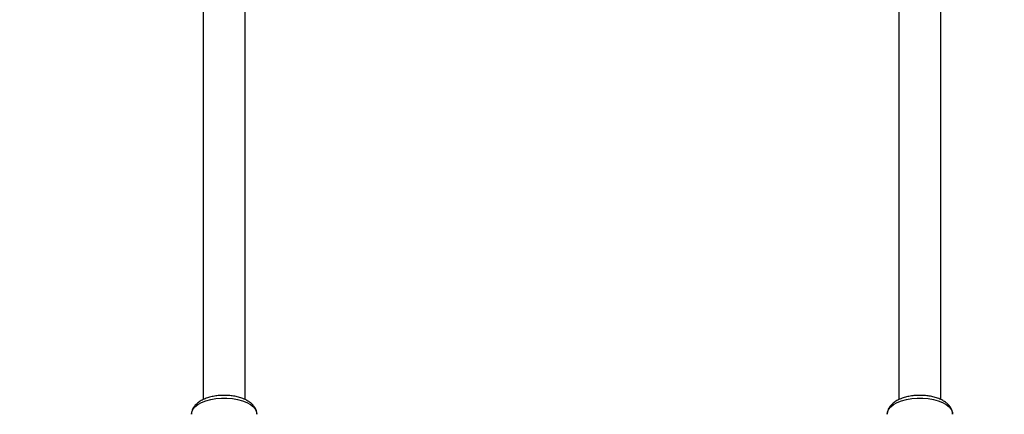
# Model space of a CAD drawing. Units: millimetres. Extents: x 0 to 42, y 0 to 29.8.
# Drawn here: x 14.8 to 15.3, y 8.1 to 8.3 of the extents above; entities that cross this region are included whole.
import ezdxf

# ---------------------------------------------------------------- set-up
doc = ezdxf.new("R2010")
doc.units = ezdxf.units.MM
doc.styles.add('SLDTEXTSTYLE0', font='TXT', dxfattribs={"width": 0.605})
doc.dimstyles.new('SLDDIMSTYLE0', dxfattribs={"dimtxt": 0.35, "dimasz": 0.3, "dimexe": 0, "dimexo": 0.0625, "dimgap": 0.0875, "dimtad": 1, "dimdec": 0, "dimlfac": 75, "dimrnd": 1e-09, "dimzin": 12, "dimdsep": 46, "dimtxsty": 'SLDTEXTSTYLE0', "dimsah": 1, "dimcen": 0.09, "dimadec": 0, "dimazin": 3, "dimtfac": 1, "dimtdec": 0, "dimtofl": 0, "dimtmove": 0, "dimatfit": 3, "dimfxl": 0, "dimfrac": 2, "dimtolj": 1, "dimtzin": 12, "dimarcsym": 0})

# ---------------------------------------------------------------- blocks, each defined once
blk = doc.blocks.new('_D_1')
at = {"color": 7, "linetype": 'Continuous', "lineweight": 50}
for p, q in [((13.93461, 11.41896), (17.0464, 11.41896)), ((16.94734, 11.41896), (16.94734, 7.76919))]:
    blk.add_line(p, q, dxfattribs=at)
for points in [[(16.94734, 11.41896), (16.84734, 11.11896), (17.04734, 11.11896)], [(16.94734, 7.76919), (17.04734, 8.06919), (16.84734, 8.06919)]]:
    blk.add_solid(points, dxfattribs=at)
at = {"color": 7, "linetype": 'Continuous', "lineweight": 50, "insert": (16.49616, 9.26522), "char_height": 0.35, "attachment_point": 1, "rotation": 90, "style": 'SLDTEXTSTYLE0'}
blk.add_mtext('274', dxfattribs=at)
blk = doc.blocks.new('_D_3')
at = {"color": 7, "linetype": 'Continuous', "lineweight": 50}
for p, q in [((13.27727, 10.58499), (13.27727, 11.60527)), ((14.04848, 10.58499), (13.17821, 10.58499)), ((13.27727, 10.58499), (13.27727, 7.76919))]:
    blk.add_line(p, q, dxfattribs=at)
for points in [[(13.27727, 10.58499), (13.17727, 10.28499), (13.37727, 10.28499)], [(13.27727, 7.76919), (13.37727, 8.06919), (13.17727, 8.06919)]]:
    blk.add_solid(points, dxfattribs=at)
at = {"color": 7, "linetype": 'Continuous', "lineweight": 50, "insert": (12.82609, 10.94756), "char_height": 0.35, "attachment_point": 1, "rotation": 90, "style": 'SLDTEXTSTYLE0'}
blk.add_mtext('211', dxfattribs=at)

msp = doc.modelspace()

# ---------------------------------------------------------------- linework, layer by layer
for p, q in [((14.90066, 8.33237), (14.90066, 8.09989)), ((14.92199, 8.09992), (14.92199, 8.33236)), ((15.25532, 8.3287), (15.25532, 8.09989)), ((15.27666, 8.09992), (15.27666, 8.33138))]:
    msp.add_line(p, q)
at = {"flags": 128}
for points in [[(14.89466, 8.09239), (14.89479, 8.09344), (14.89539, 8.09483), (14.89644, 8.09614), (14.89792, 8.09734), (14.89979, 8.0984), (14.90199, 8.09929), (14.90446, 8.09998), (14.90712, 8.10045), (14.90991, 8.10069), (14.91274, 8.10069), (14.91552, 8.10045), (14.91819, 8.09998), (14.92065, 8.09929), (14.92285, 8.0984), (14.92472, 8.09734), (14.9262, 8.09614), (14.92726, 8.09483), (14.92785, 8.09344), (14.92799, 8.09239)], [(15.24932, 8.09239), (15.24946, 8.09344), (15.25005, 8.09483), (15.25111, 8.09614), (15.25259, 8.09734), (15.25446, 8.0984), (15.25666, 8.09929), (15.25912, 8.09998), (15.26179, 8.10045), (15.26458, 8.10069), (15.2674, 8.10069), (15.27019, 8.10045), (15.27285, 8.09998), (15.27532, 8.09929), (15.27752, 8.0984), (15.27939, 8.09734), (15.28087, 8.09614), (15.28192, 8.09483), (15.28252, 8.09344), (15.28266, 8.09239)]]:
    msp.add_lwpolyline(points, dxfattribs=at)
for points in [[(14.92794, 8.0924), (14.92794, 8.09275), (14.92794, 8.09364), (14.92747, 8.09501), (14.92664, 8.09644), (14.92544, 8.09775), (14.92389, 8.09894), (14.92199, 8.09998), (14.9198, 8.10083), (14.9174, 8.10147), (14.91485, 8.10189), (14.91223, 8.10208), (14.90959, 8.10204), (14.90699, 8.10178), (14.90449, 8.10129), (14.90214, 8.10059), (14.9, 8.09966), (14.89811, 8.09851), (14.89662, 8.09719), (14.89554, 8.09575), (14.8949, 8.09428), (14.89462, 8.09313), (14.89468, 8.09251), (14.89469, 8.09239)], [(15.28261, 8.0924), (15.28261, 8.09275), (15.28261, 8.09364), (15.28214, 8.09501), (15.28131, 8.09644), (15.28011, 8.09775), (15.27856, 8.09894), (15.27666, 8.09998), (15.27447, 8.10083), (15.27206, 8.10147), (15.26952, 8.10189), (15.26689, 8.10208), (15.26425, 8.10204), (15.26165, 8.10178), (15.25915, 8.10129), (15.25681, 8.10059), (15.25467, 8.09966), (15.25278, 8.09851), (15.25129, 8.09719), (15.2502, 8.09575), (15.24957, 8.09428), (15.24929, 8.09313), (15.24935, 8.09251), (15.24936, 8.09239)]]:
    msp.add_open_spline(points, degree=3, knots=[0, 0, 0, 0, 0.029602, 0.074306, 0.119462, 0.166866, 0.217296, 0.27005, 0.323551, 0.37674, 0.42952, 0.482017, 0.534408, 0.586867, 0.639538, 0.692634, 0.746389, 0.800996, 0.856283, 0.903275, 0.947642, 0.990584, 1, 1, 1, 1])

# ---------------------------------------------------------------- dimensions: what is measured, and where the dimension line sits
at = {"color": 7, "linetype": 'Continuous', "lineweight": 50}
for base, p1, picture, middle in [((13.27727, 7.76919), (14.14754, 10.58499), '_D_3', (13.27727, 11.27642)), ((16.94734, 7.76919), (13.83555, 11.41896), '_D_1', (16.94734, 9.59407))]:
    dim = msp.add_linear_dim(base=base, p1=p1, p2=(19.13905, 7.76919), angle=90, dimstyle='SLDDIMSTYLE0', dxfattribs=at)
    dim.commit()
    dim.dimension.update_dxf_attribs({"geometry": picture, "text_midpoint": middle, "dimtype": 160})

doc.saveas('drawing.dxf')
